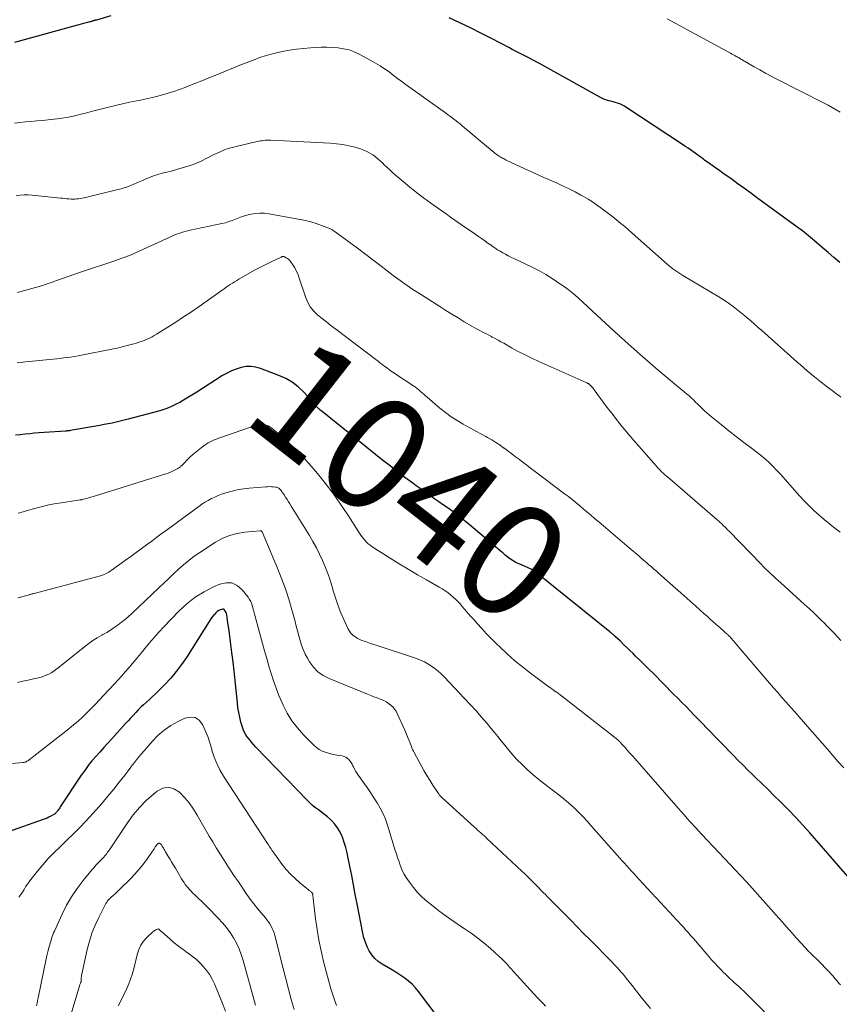
# Model space of a CAD drawing. Units: feet. Extents: x 1904996 to 1910040, y 519993 to 525000.
# Drawn here: x 1905144 to 1905288, y 522106 to 522279 of the extents above; entities that cross this region are included whole.
import ezdxf
from ezdxf.enums import TextEntityAlignment as Align

# ---------------------------------------------------------------- set-up
doc = ezdxf.new("R2010")
doc.units = ezdxf.units.FT
doc.header["$LTSCALE"] = 100
doc.header["$MEASUREMENT"] = 0
for name, color, linetype, lineweight in [('CONTOUR INDEX', 32, 'Continuous', 25), ('CONTOUR INDEX LABEL', 7, 'Continuous', 15), ('CONTOUR INTERMEDIATE', 40, 'Continuous', 15)]:
    doc.layers.add(name, color=color, linetype=linetype, lineweight=lineweight)
doc.styles.add('slant', font='romans.shx', dxfattribs={"oblique": 14.999978})

msp = doc.modelspace()

# ---------------------------------------------------------------- linework, layer by layer
at = {"layer": 'CONTOUR INDEX', "flags": 128}
for points, elevation in [([(1905160.07, 522279.54), (1905157.53, 522278.83), (1905157.43, 522278.81), (1905157.34, 522278.78), (1905157.25, 522278.76), (1905157.15, 522278.73), (1905157.06, 522278.71), (1905156.97, 522278.68), (1905156.87, 522278.65), (1905156.78, 522278.63), (1905156.68, 522278.6), (1905156.59, 522278.57), (1905156.5, 522278.54), (1905156.4, 522278.52), (1905155.72, 522278.33), (1905155.29, 522278.2), (1905154.85, 522278.08), (1905154.42, 522277.96), (1905153.98, 522277.84), (1905143.14, 522274.86)], 1060), ([(1905288.18, 522236.2), (1905287.16, 522237.08), (1905286.13, 522237.96), (1905285.11, 522238.85), (1905283.76, 522240.01), (1905283.41, 522240.31), (1905283.06, 522240.61), (1905282.7, 522240.9), (1905282.34, 522241.2), (1905281.98, 522241.48), (1905281.62, 522241.77), (1905281.25, 522242.05), (1905280.88, 522242.32), (1905273.57, 522247.67), (1905272.5, 522248.46), (1905271.42, 522249.23), (1905270.35, 522250.01), (1905269.27, 522250.78), (1905268.66, 522251.21), (1905267.88, 522251.76), (1905267.11, 522252.31), (1905266.33, 522252.87), (1905265.55, 522253.42), (1905264.41, 522254.23), (1905264.21, 522254.38), (1905264, 522254.53), (1905263.8, 522254.67), (1905263.6, 522254.82), (1905263.39, 522254.97), (1905263.19, 522255.12), (1905262.99, 522255.27), (1905262.78, 522255.41), (1905262.38, 522255.71), (1905261.97, 522256), (1905261.56, 522256.29), (1905261.15, 522256.57), (1905260.73, 522256.85), (1905250.6, 522263.54), (1905250.25, 522263.75), (1905249.89, 522263.94), (1905249.52, 522264.09), (1905249.13, 522264.22), (1905249.1, 522264.24), (1905248.72, 522264.34), (1905248.35, 522264.45), (1905247.97, 522264.55), (1905247.6, 522264.65), (1905247.23, 522264.76), (1905246.86, 522264.89), (1905246.51, 522265.04), (1905246.16, 522265.22), (1905235.91, 522270.92), (1905235.43, 522271.18), (1905234.94, 522271.45), (1905234.44, 522271.71), (1905233.95, 522271.97), (1905233.89, 522272), (1905233.42, 522272.24), (1905232.96, 522272.48), (1905232.49, 522272.72), (1905232.02, 522272.96), (1905231.55, 522273.2), (1905231.08, 522273.44), (1905230.62, 522273.68), (1905230.15, 522273.92), (1905226.96, 522275.58), (1905225.12, 522276.52), (1905223.28, 522277.45), (1905221.42, 522278.34), (1905219.56, 522279.22)], 1060), ([(1905291.11, 522126.59), (1905284.17, 522134.61), (1905282.95, 522135.99), (1905281.71, 522137.36), (1905280.44, 522138.7), (1905279.15, 522140.02), (1905277.76, 522141.43), (1905276.67, 522142.51), (1905275.58, 522143.59), (1905274.49, 522144.66), (1905273.39, 522145.73), (1905272.9, 522146.2), (1905272.05, 522147.03), (1905271.2, 522147.87), (1905270.35, 522148.72), (1905269.52, 522149.57), (1905264.77, 522154.46), (1905264.05, 522155.2), (1905263.33, 522155.94), (1905262.61, 522156.69), (1905261.89, 522157.43), (1905261.17, 522158.17), (1905260.45, 522158.91), (1905259.72, 522159.64), (1905258.99, 522160.38), (1905255.42, 522163.97), (1905254.64, 522164.74), (1905253.87, 522165.51), (1905253.09, 522166.28), (1905252.31, 522167.05), (1905251.85, 522167.49), (1905251.3, 522168.03), (1905250.74, 522168.57), (1905250.18, 522169.11), (1905249.62, 522169.65), (1905248.72, 522170.5), (1905248.6, 522170.61), (1905248.49, 522170.71), (1905248.37, 522170.82), (1905248.26, 522170.92), (1905248.14, 522171.02), (1905248.02, 522171.12), (1905247.9, 522171.22), (1905247.78, 522171.32), (1905235.44, 522181.23), (1905235.18, 522181.44), (1905234.92, 522181.64), (1905234.65, 522181.84), (1905234.38, 522182.04), (1905234.31, 522182.09), (1905234.06, 522182.25), (1905233.82, 522182.4), (1905233.56, 522182.53), (1905233.3, 522182.65), (1905233.03, 522182.76), (1905232.77, 522182.87), (1905232.5, 522182.98), (1905232.23, 522183.09), (1905231.76, 522183.29), (1905231.27, 522183.51), (1905230.79, 522183.77), (1905230.34, 522184.06), (1905229.91, 522184.39), (1905229.84, 522184.44), (1905229.39, 522184.81), (1905228.94, 522185.19), (1905228.49, 522185.56), (1905228.04, 522185.94), (1905223.76, 522189.59), (1905222.68, 522190.48), (1905221.58, 522191.36), (1905220.46, 522192.2), (1905219.33, 522193.02), (1905218.35, 522193.71), (1905217.69, 522194.17), (1905217.03, 522194.64), (1905216.38, 522195.1), (1905215.72, 522195.56), (1905215.06, 522196.02), (1905214.41, 522196.49), (1905213.76, 522196.97), (1905213.12, 522197.45), (1905211.76, 522198.46), (1905210.45, 522199.45), (1905209.14, 522200.46), (1905207.84, 522201.47), (1905206.56, 522202.5), (1905196.92, 522210.27), (1905196.83, 522210.35), (1905196.73, 522210.43), (1905196.64, 522210.51), (1905196.55, 522210.58), (1905196.41, 522210.71), (1905196.39, 522210.73), (1905196.37, 522210.75), (1905196.36, 522210.76), (1905196.34, 522210.78), (1905196.28, 522210.84), (1905196.26, 522210.86), (1905196.25, 522210.87), (1905196.23, 522210.89), (1905196.22, 522210.91), (1905196, 522211.19), (1905195.88, 522211.35), (1905195.75, 522211.51), (1905195.62, 522211.66), (1905195.49, 522211.81), (1905193.94, 522213.48), (1905192.97, 522214.38), (1905191.94, 522215.19), (1905190.81, 522215.84), (1905189.61, 522216.39), (1905186.4, 522217.61), (1905185.56, 522217.84), (1905184.7, 522217.96), (1905183.84, 522217.92), (1905182.98, 522217.78), (1905182.12, 522217.5), (1905181.29, 522217.18), (1905180.49, 522216.78), (1905179.72, 522216.34), (1905175.18, 522213.43), (1905174.61, 522213.07), (1905174.03, 522212.72), (1905173.45, 522212.37), (1905172.87, 522212.03), (1905172.64, 522211.9), (1905172.17, 522211.64), (1905171.69, 522211.38), (1905171.21, 522211.14), (1905170.72, 522210.91), (1905170.22, 522210.7), (1905169.72, 522210.5), (1905169.21, 522210.33), (1905168.69, 522210.18), (1905163.11, 522208.67), (1905162.41, 522208.49), (1905161.71, 522208.32), (1905161, 522208.16), (1905160.29, 522208.01), (1905159.58, 522207.87), (1905158.87, 522207.73), (1905158.16, 522207.6), (1905157.45, 522207.47), (1905152.92, 522206.68), (1905152.83, 522206.66), (1905152.73, 522206.65), (1905152.64, 522206.63), (1905152.54, 522206.62), (1905152.45, 522206.62), (1905152.35, 522206.61), (1905152.26, 522206.6), (1905152.16, 522206.6), (1905148.33, 522206.34), (1905147.5, 522206.28), (1905146.66, 522206.21), (1905145.82, 522206.13), (1905144.99, 522206.05), (1905144.15, 522205.95), (1905143.32, 522205.85)], 1040), ([(1905219.43, 522101.15), (1905214.15, 522108.13), (1905213.6, 522108.78), (1905213.03, 522109.4), (1905212.39, 522109.95), (1905211.73, 522110.47), (1905211.02, 522110.95), (1905210.31, 522111.41), (1905209.59, 522111.86), (1905208.85, 522112.29), (1905207.76, 522112.91), (1905207.08, 522113.38), (1905206.46, 522113.91), (1905205.94, 522114.54), (1905205.49, 522115.23), (1905205.13, 522115.99), (1905204.81, 522116.76), (1905204.56, 522117.56), (1905204.37, 522118.38), (1905203.36, 522123.53), (1905203.04, 522125.18), (1905202.72, 522126.83), (1905202.4, 522128.48), (1905202.08, 522130.13), (1905201.8, 522131.56), (1905201.6, 522132.49), (1905201.36, 522133.41), (1905201.08, 522134.32), (1905200.76, 522135.22), (1905200.67, 522135.46), (1905200.33, 522136.2), (1905199.93, 522136.9), (1905199.44, 522137.54), (1905198.89, 522138.13), (1905198.66, 522138.35), (1905198.16, 522138.79), (1905197.65, 522139.22), (1905197.12, 522139.62), (1905196.58, 522140.01), (1905196.04, 522140.4), (1905195.52, 522140.81), (1905195.03, 522141.26), (1905194.55, 522141.72), (1905185.56, 522151.06), (1905185.17, 522151.49), (1905184.78, 522151.93), (1905184.42, 522152.39), (1905184.06, 522152.86), (1905183.75, 522153.35), (1905183.47, 522153.85), (1905183.25, 522154.39), (1905183.07, 522154.94), (1905182.92, 522155.46), (1905182.72, 522156.3), (1905182.54, 522157.13), (1905182.41, 522157.98), (1905182.31, 522158.83), (1905182.09, 522161.09), (1905181.92, 522162.74), (1905181.75, 522164.39), (1905181.56, 522166.05), (1905181.36, 522167.7), (1905181.18, 522169.12), (1905181.06, 522170.06), (1905180.94, 522171), (1905180.8, 522171.93), (1905180.66, 522172.87), (1905180.43, 522174.32), (1905180.39, 522174.52), (1905180.32, 522174.72), (1905180.23, 522174.91), (1905180.13, 522175.09), (1905179.99, 522175.22), (1905179.85, 522175.3), (1905179.68, 522175.31), (1905179.5, 522175.27), (1905179.31, 522175.19), (1905179.04, 522175.04), (1905178.78, 522174.87), (1905178.55, 522174.67), (1905178.33, 522174.45), (1905178.24, 522174.35), (1905178, 522174.06), (1905177.77, 522173.76), (1905177.55, 522173.45), (1905177.34, 522173.13), (1905173.35, 522166.81), (1905172.49, 522165.55), (1905171.58, 522164.32), (1905170.59, 522163.16), (1905169.54, 522162.04), (1905168.33, 522160.82), (1905167.85, 522160.35), (1905167.36, 522159.88), (1905166.86, 522159.43), (1905166.35, 522158.98), (1905166.32, 522158.95), (1905165.83, 522158.51), (1905165.35, 522158.06), (1905164.89, 522157.6), (1905164.44, 522157.12), (1905163.99, 522156.64), (1905163.55, 522156.15), (1905163.1, 522155.66), (1905162.66, 522155.18), (1905160.27, 522152.53), (1905159.57, 522151.75), (1905158.86, 522150.97), (1905158.16, 522150.19), (1905157.45, 522149.41), (1905156.76, 522148.62), (1905156.1, 522147.8), (1905155.48, 522146.96), (1905154.88, 522146.1), (1905151.19, 522140.54), (1905151.09, 522140.38), (1905150.98, 522140.23), (1905150.88, 522140.08), (1905150.77, 522139.93), (1905150.7, 522139.84), (1905150.62, 522139.74), (1905150.54, 522139.64), (1905150.45, 522139.54), (1905150.36, 522139.45), (1905150.26, 522139.36), (1905150.16, 522139.28), (1905150.05, 522139.21), (1905149.94, 522139.15), (1905149.52, 522138.91), (1905149.2, 522138.74), (1905148.87, 522138.58), (1905148.53, 522138.44), (1905148.18, 522138.31), (1905141.91, 522136.11)], 1020)]:
    msp.add_lwpolyline(points, dxfattribs=dict(at, elevation=elevation))
at = {"layer": 'CONTOUR INTERMEDIATE', "flags": 128}
for points, elevation in [([(1905288.24, 522262.62), (1905287.55, 522263.05), (1905286.86, 522263.46), (1905286.16, 522263.84), (1905285.45, 522264.22), (1905277.15, 522268.42), (1905276.13, 522268.95), (1905275.11, 522269.49), (1905274.11, 522270.05), (1905273.11, 522270.62), (1905271.45, 522271.59), (1905271.28, 522271.68), (1905271.12, 522271.78), (1905270.96, 522271.87), (1905270.8, 522271.97), (1905270.64, 522272.06), (1905270.48, 522272.16), (1905270.32, 522272.25), (1905270.15, 522272.34), (1905269.99, 522272.44), (1905269.74, 522272.57), (1905269.49, 522272.71), (1905269.24, 522272.85), (1905268.99, 522272.98), (1905257.83, 522279.05)], 1064), ([(1905288.37, 522212.53), (1905287.94, 522212.88), (1905287.51, 522213.22), (1905287.07, 522213.55), (1905286.63, 522213.89), (1905286.19, 522214.22), (1905285.75, 522214.55), (1905285.47, 522214.76), (1905284.9, 522215.19), (1905284.33, 522215.64), (1905283.77, 522216.1), (1905283.22, 522216.56), (1905283.09, 522216.67), (1905282.48, 522217.2), (1905281.87, 522217.73), (1905281.27, 522218.26), (1905280.66, 522218.79), (1905274.49, 522224.26), (1905273.86, 522224.82), (1905273.22, 522225.38), (1905272.58, 522225.94), (1905271.93, 522226.49), (1905271.79, 522226.62), (1905271.21, 522227.1), (1905270.63, 522227.58), (1905270.03, 522228.04), (1905269.42, 522228.49), (1905268.81, 522228.93), (1905268.19, 522229.35), (1905267.55, 522229.76), (1905266.91, 522230.16), (1905260.59, 522233.94), (1905260.23, 522234.16), (1905259.87, 522234.39), (1905259.52, 522234.62), (1905259.17, 522234.87), (1905258.83, 522235.12), (1905258.49, 522235.38), (1905258.17, 522235.65), (1905257.84, 522235.92), (1905251.72, 522241.36), (1905251.05, 522241.95), (1905250.38, 522242.53), (1905249.69, 522243.1), (1905249.01, 522243.67), (1905248.31, 522244.22), (1905247.61, 522244.77), (1905246.9, 522245.31), (1905246.18, 522245.85), (1905245.45, 522246.37), (1905244.7, 522246.87), (1905243.94, 522247.34), (1905243.17, 522247.8), (1905242.7, 522248.06), (1905241.67, 522248.62), (1905240.63, 522249.15), (1905239.58, 522249.66), (1905238.51, 522250.14), (1905237.55, 522250.55), (1905236.15, 522251.17), (1905234.75, 522251.8), (1905233.35, 522252.44), (1905231.96, 522253.09), (1905229.56, 522254.23), (1905229.38, 522254.32), (1905229.19, 522254.41), (1905229.01, 522254.5), (1905228.83, 522254.6), (1905228.65, 522254.7), (1905228.47, 522254.8), (1905228.3, 522254.91), (1905228.13, 522255.03), (1905228.02, 522255.11), (1905227.79, 522255.26), (1905227.57, 522255.43), (1905227.36, 522255.6), (1905227.15, 522255.77), (1905221.84, 522260.26), (1905221.48, 522260.56), (1905221.11, 522260.85), (1905220.75, 522261.13), (1905220.37, 522261.42), (1905220, 522261.69), (1905219.62, 522261.97), (1905219.24, 522262.24), (1905218.87, 522262.52), (1905212, 522267.44), (1905211.23, 522268), (1905210.47, 522268.56), (1905209.71, 522269.13), (1905208.96, 522269.7), (1905208.19, 522270.25), (1905207.41, 522270.78), (1905206.6, 522271.27), (1905205.78, 522271.74), (1905203.73, 522272.83), (1905202.84, 522273.23), (1905201.93, 522273.57), (1905200.99, 522273.79), (1905200.02, 522273.95), (1905199.04, 522274.02), (1905198.06, 522274.06), (1905197.08, 522274.05), (1905196.09, 522274.01), (1905195.18, 522273.95), (1905193.94, 522273.85), (1905192.7, 522273.71), (1905191.47, 522273.52), (1905190.25, 522273.3), (1905189.46, 522273.14), (1905188.64, 522272.95), (1905187.82, 522272.74), (1905187.01, 522272.49), (1905186.21, 522272.22), (1905185.41, 522271.92), (1905184.62, 522271.62), (1905183.83, 522271.31), (1905183.05, 522270.99), (1905178.53, 522269.15), (1905177.31, 522268.66), (1905176.08, 522268.16), (1905174.85, 522267.67), (1905173.63, 522267.18), (1905173.12, 522266.98), (1905172.14, 522266.61), (1905171.15, 522266.27), (1905170.15, 522265.95), (1905169.14, 522265.66), (1905168.12, 522265.4), (1905167.1, 522265.15), (1905166.07, 522264.92), (1905165.04, 522264.71), (1905164.62, 522264.63), (1905163.38, 522264.38), (1905162.14, 522264.12), (1905160.91, 522263.83), (1905159.68, 522263.52), (1905157.29, 522262.91), (1905156.46, 522262.7), (1905155.64, 522262.49), (1905154.81, 522262.27), (1905153.98, 522262.06), (1905153.15, 522261.86), (1905152.31, 522261.69), (1905151.47, 522261.56), (1905150.62, 522261.46), (1905149.06, 522261.3), (1905148.07, 522261.2), (1905147.07, 522261.1), (1905146.08, 522261.01), (1905145.09, 522260.92), (1905144.09, 522260.81), (1905143.11, 522260.69)], 1056), ([(1905288.28, 522188.83), (1905287.33, 522189.56), (1905286.39, 522190.3), (1905285.46, 522191.06), (1905284.54, 522191.83), (1905283.65, 522192.63), (1905282.78, 522193.45), (1905281.94, 522194.31), (1905281.13, 522195.19), (1905277.75, 522199), (1905277.36, 522199.44), (1905276.96, 522199.86), (1905276.56, 522200.29), (1905276.15, 522200.7), (1905275.73, 522201.11), (1905275.3, 522201.5), (1905274.86, 522201.87), (1905274.41, 522202.24), (1905272.66, 522203.57), (1905271.34, 522204.59), (1905270.02, 522205.61), (1905268.71, 522206.64), (1905267.4, 522207.68), (1905265.64, 522209.08), (1905265.22, 522209.43), (1905264.81, 522209.79), (1905264.41, 522210.17), (1905264.02, 522210.55), (1905263.63, 522210.94), (1905263.24, 522211.33), (1905262.85, 522211.7), (1905262.46, 522212.08), (1905262.06, 522212.45), (1905261.65, 522212.82), (1905261.24, 522213.17), (1905260.82, 522213.52), (1905258.76, 522215.22), (1905257.31, 522216.42), (1905255.88, 522217.64), (1905254.46, 522218.87), (1905253.04, 522220.11), (1905250.46, 522222.42), (1905250.31, 522222.56), (1905250.15, 522222.69), (1905250, 522222.83), (1905249.85, 522222.97), (1905249.69, 522223.1), (1905249.54, 522223.24), (1905249.39, 522223.38), (1905249.24, 522223.52), (1905246.33, 522226.18), (1905245.5, 522226.95), (1905244.67, 522227.71), (1905243.85, 522228.49), (1905243.03, 522229.26), (1905242.2, 522230.02), (1905241.34, 522230.75), (1905240.46, 522231.45), (1905239.55, 522232.12), (1905239.01, 522232.5), (1905237.79, 522233.32), (1905236.55, 522234.09), (1905235.28, 522234.79), (1905233.98, 522235.45), (1905230.89, 522236.93), (1905230.4, 522237.17), (1905229.91, 522237.41), (1905229.42, 522237.66), (1905228.94, 522237.92), (1905228.47, 522238.19), (1905228, 522238.47), (1905227.54, 522238.77), (1905227.09, 522239.09), (1905226.89, 522239.24), (1905226.34, 522239.63), (1905225.79, 522240.03), (1905225.24, 522240.42), (1905224.68, 522240.8), (1905223.46, 522241.64), (1905222.3, 522242.45), (1905221.13, 522243.26), (1905219.97, 522244.07), (1905218.81, 522244.89), (1905216.3, 522246.66), (1905215.04, 522247.57), (1905213.81, 522248.51), (1905212.6, 522249.48), (1905211.42, 522250.47), (1905210.13, 522251.58), (1905209.6, 522252.04), (1905209.08, 522252.5), (1905208.57, 522252.98), (1905208.06, 522253.46), (1905207.92, 522253.6), (1905207.48, 522254.01), (1905207.03, 522254.4), (1905206.56, 522254.78), (1905206.09, 522255.14), (1905205.59, 522255.46), (1905205.07, 522255.75), (1905204.53, 522255.98), (1905203.97, 522256.18), (1905202.99, 522256.46), (1905201.91, 522256.72), (1905200.83, 522256.94), (1905199.74, 522257.09), (1905198.64, 522257.18), (1905188.21, 522257.7), (1905187.9, 522257.71), (1905187.59, 522257.71), (1905187.28, 522257.69), (1905186.97, 522257.67), (1905186.67, 522257.63), (1905186.36, 522257.58), (1905186.06, 522257.52), (1905185.76, 522257.46), (1905182.09, 522256.62), (1905181.4, 522256.44), (1905180.71, 522256.24), (1905180.04, 522256), (1905179.38, 522255.74), (1905178.73, 522255.44), (1905178.08, 522255.14), (1905177.44, 522254.81), (1905176.81, 522254.47), (1905176.16, 522254.14), (1905175.51, 522253.83), (1905174.85, 522253.57), (1905174.17, 522253.33), (1905173.6, 522253.15), (1905172.62, 522252.85), (1905171.64, 522252.56), (1905170.66, 522252.29), (1905169.67, 522252.03), (1905169.11, 522251.89), (1905168.35, 522251.68), (1905167.59, 522251.44), (1905166.85, 522251.16), (1905166.11, 522250.86), (1905165.75, 522250.7), (1905165.2, 522250.46), (1905164.65, 522250.22), (1905164.1, 522249.99), (1905163.55, 522249.76), (1905163, 522249.54), (1905162.43, 522249.34), (1905161.86, 522249.17), (1905161.29, 522249.02), (1905155.36, 522247.61), (1905155.04, 522247.54), (1905154.71, 522247.47), (1905154.39, 522247.42), (1905154.06, 522247.38), (1905153.73, 522247.35), (1905153.4, 522247.34), (1905153.08, 522247.35), (1905152.75, 522247.38), (1905152.68, 522247.39), (1905152.32, 522247.43), (1905151.96, 522247.47), (1905151.59, 522247.51), (1905151.23, 522247.55), (1905146.26, 522248.06), (1905145.54, 522248.1), (1905144.83, 522248.1), (1905144.12, 522248.03), (1905143.41, 522247.92)], 1052), ([(1905288.35, 522169.8), (1905287.76, 522170.44), (1905287.17, 522171.07), (1905286.57, 522171.7), (1905285.97, 522172.33), (1905285.36, 522172.94), (1905285.08, 522173.22), (1905284.33, 522173.96), (1905283.56, 522174.7), (1905282.79, 522175.42), (1905282, 522176.14), (1905277.82, 522179.91), (1905277.38, 522180.31), (1905276.94, 522180.71), (1905276.51, 522181.12), (1905276.07, 522181.52), (1905275.64, 522181.93), (1905275.21, 522182.34), (1905274.79, 522182.76), (1905274.38, 522183.18), (1905268.73, 522188.98), (1905268.47, 522189.24), (1905268.21, 522189.51), (1905267.96, 522189.76), (1905267.7, 522190.02), (1905267.44, 522190.28), (1905267.17, 522190.53), (1905266.9, 522190.78), (1905266.63, 522191.02), (1905257.91, 522198.53), (1905257.65, 522198.75), (1905257.39, 522198.99), (1905257.13, 522199.22), (1905256.88, 522199.46), (1905256.63, 522199.7), (1905256.38, 522199.94), (1905256.14, 522200.2), (1905255.91, 522200.46), (1905251.99, 522204.94), (1905250.72, 522206.44), (1905249.48, 522207.95), (1905248.27, 522209.5), (1905247.09, 522211.06), (1905245.03, 522213.87), (1905244.9, 522214.04), (1905244.76, 522214.22), (1905244.61, 522214.38), (1905244.46, 522214.54), (1905244.27, 522214.74), (1905244.21, 522214.79), (1905244.15, 522214.84), (1905244.08, 522214.89), (1905244.01, 522214.93), (1905243.93, 522214.97), (1905243.86, 522215.01), (1905243.79, 522215.05), (1905243.71, 522215.08), (1905235.32, 522218.81), (1905234.09, 522219.38), (1905232.87, 522219.97), (1905231.67, 522220.6), (1905230.48, 522221.25), (1905229.12, 522222.02), (1905228.62, 522222.3), (1905228.12, 522222.58), (1905227.61, 522222.86), (1905227.11, 522223.12), (1905226.96, 522223.2), (1905226.53, 522223.43), (1905226.09, 522223.66), (1905225.66, 522223.88), (1905225.22, 522224.1), (1905224.79, 522224.33), (1905224.36, 522224.56), (1905223.93, 522224.8), (1905223.51, 522225.04), (1905222.18, 522225.82), (1905221.09, 522226.47), (1905220.02, 522227.13), (1905218.95, 522227.79), (1905217.88, 522228.46), (1905214.67, 522230.51), (1905212.98, 522231.62), (1905211.32, 522232.76), (1905209.69, 522233.95), (1905208.09, 522235.17), (1905207.83, 522235.38), (1905206.36, 522236.51), (1905204.89, 522237.64), (1905203.41, 522238.75), (1905201.92, 522239.86), (1905199.52, 522241.61), (1905199.21, 522241.81), (1905198.9, 522242), (1905198.57, 522242.17), (1905198.23, 522242.31), (1905197.1, 522242.75), (1905196.18, 522243.07), (1905195.25, 522243.36), (1905194.3, 522243.59), (1905193.35, 522243.79), (1905187.84, 522244.79), (1905187.05, 522244.88), (1905186.27, 522244.91), (1905185.49, 522244.84), (1905184.72, 522244.71), (1905184.4, 522244.63), (1905183.79, 522244.47), (1905183.18, 522244.29), (1905182.59, 522244.08), (1905182, 522243.84), (1905181.42, 522243.61), (1905180.82, 522243.4), (1905180.21, 522243.22), (1905179.6, 522243.07), (1905174.02, 522241.89), (1905173.56, 522241.78), (1905173.11, 522241.67), (1905172.66, 522241.54), (1905172.21, 522241.39), (1905171.76, 522241.24), (1905171.32, 522241.07), (1905170.89, 522240.89), (1905170.45, 522240.7), (1905164.39, 522237.91), (1905163.93, 522237.7), (1905163.46, 522237.51), (1905162.98, 522237.32), (1905162.51, 522237.14), (1905162.03, 522236.97), (1905161.55, 522236.8), (1905161.07, 522236.63), (1905160.58, 522236.47), (1905154.9, 522234.57), (1905153.72, 522234.17), (1905152.55, 522233.77), (1905151.38, 522233.36), (1905150.21, 522232.94), (1905149.92, 522232.84), (1905148.89, 522232.48), (1905147.86, 522232.14), (1905146.81, 522231.82), (1905145.76, 522231.51), (1905144.71, 522231.23), (1905143.65, 522230.95)], 1048), ([(1905288.9, 522147.41), (1905287.93, 522148.5), (1905286.97, 522149.59), (1905286.01, 522150.68), (1905282.53, 522154.67), (1905281.78, 522155.53), (1905281.04, 522156.38), (1905280.29, 522157.23), (1905279.53, 522158.08), (1905278.78, 522158.93), (1905278.03, 522159.78), (1905277.29, 522160.64), (1905276.55, 522161.5), (1905270.66, 522168.35), (1905270.36, 522168.7), (1905270.07, 522169.04), (1905269.78, 522169.38), (1905269.49, 522169.73), (1905269.03, 522170.27), (1905268.97, 522170.34), (1905268.9, 522170.41), (1905268.84, 522170.48), (1905268.77, 522170.55), (1905268.7, 522170.62), (1905268.63, 522170.69), (1905268.56, 522170.76), (1905268.49, 522170.82), (1905268.38, 522170.92), (1905268.25, 522171.03), (1905268.12, 522171.15), (1905267.99, 522171.26), (1905267.86, 522171.38), (1905267.03, 522172.11), (1905266.48, 522172.6), (1905265.93, 522173.08), (1905265.39, 522173.57), (1905264.85, 522174.06), (1905264.37, 522174.49), (1905263.59, 522175.2), (1905262.8, 522175.9), (1905262.02, 522176.6), (1905261.23, 522177.3), (1905256.41, 522181.56), (1905255.96, 522181.95), (1905255.52, 522182.34), (1905255.08, 522182.73), (1905254.63, 522183.11), (1905254.19, 522183.5), (1905253.74, 522183.88), (1905253.29, 522184.27), (1905252.84, 522184.65), (1905251.19, 522186.06), (1905249.94, 522187.12), (1905248.7, 522188.17), (1905247.47, 522189.23), (1905246.23, 522190.29), (1905245.03, 522191.3), (1905244.39, 522191.85), (1905243.75, 522192.4), (1905243.1, 522192.94), (1905242.45, 522193.49), (1905241.8, 522194.02), (1905241.14, 522194.55), (1905240.48, 522195.07), (1905239.81, 522195.59), (1905234.5, 522199.6), (1905233.84, 522200.1), (1905233.18, 522200.6), (1905232.53, 522201.1), (1905231.87, 522201.59), (1905231.21, 522202.09), (1905230.55, 522202.59), (1905229.89, 522203.08), (1905229.23, 522203.57), (1905229.17, 522203.62), (1905228.47, 522204.12), (1905227.75, 522204.59), (1905227.01, 522205.04), (1905226.27, 522205.47), (1905225.99, 522205.62), (1905225.1, 522206.11), (1905224.21, 522206.6), (1905223.31, 522207.09), (1905222.42, 522207.58), (1905222.01, 522207.8), (1905220.94, 522208.44), (1905219.89, 522209.11), (1905218.89, 522209.85), (1905217.92, 522210.64), (1905215.68, 522212.56), (1905215.38, 522212.81), (1905215.09, 522213.07), (1905214.8, 522213.32), (1905214.5, 522213.57), (1905214.21, 522213.82), (1905213.9, 522214.06), (1905213.59, 522214.29), (1905213.27, 522214.52), (1905210.57, 522216.32), (1905210.1, 522216.63), (1905209.64, 522216.95), (1905209.18, 522217.27), (1905208.73, 522217.59), (1905208.14, 522218), (1905207.98, 522218.12), (1905207.82, 522218.24), (1905207.67, 522218.36), (1905207.51, 522218.48), (1905207.36, 522218.61), (1905207.21, 522218.73), (1905207.05, 522218.86), (1905206.89, 522218.98), (1905199.62, 522224.48), (1905198.82, 522225.1), (1905198.02, 522225.72), (1905197.23, 522226.35), (1905196.45, 522226.99), (1905195.74, 522227.68), (1905195.12, 522228.44), (1905194.65, 522229.29), (1905194.26, 522230.2), (1905193.14, 522233.62), (1905192.92, 522234.2), (1905192.67, 522234.76), (1905192.38, 522235.3), (1905192.05, 522235.82), (1905191.63, 522236.42), (1905191.47, 522236.62), (1905191.3, 522236.79), (1905191.1, 522236.94), (1905190.89, 522237.06), (1905190.57, 522237.22), (1905190.5, 522237.25), (1905190.43, 522237.27), (1905190.35, 522237.27), (1905190.28, 522237.27), (1905190.2, 522237.26), (1905190.13, 522237.24), (1905190.06, 522237.21), (1905189.98, 522237.18), (1905188.23, 522236.34), (1905187.29, 522235.88), (1905186.36, 522235.4), (1905185.44, 522234.91), (1905184.52, 522234.4), (1905182.58, 522233.3), (1905182.2, 522233.07), (1905181.82, 522232.84), (1905181.44, 522232.61), (1905181.07, 522232.36), (1905180.71, 522232.11), (1905180.34, 522231.86), (1905179.98, 522231.61), (1905179.62, 522231.36), (1905175.57, 522228.51), (1905174.22, 522227.58), (1905172.86, 522226.66), (1905171.49, 522225.76), (1905170.1, 522224.87), (1905168.11, 522223.62), (1905167.71, 522223.38), (1905167.31, 522223.15), (1905166.89, 522222.94), (1905166.48, 522222.75), (1905166.05, 522222.57), (1905165.62, 522222.4), (1905165.18, 522222.25), (1905164.74, 522222.11), (1905163.85, 522221.86), (1905162.96, 522221.62), (1905162.07, 522221.39), (1905161.17, 522221.19), (1905160.26, 522221), (1905154.91, 522219.93), (1905154.3, 522219.81), (1905153.68, 522219.71), (1905153.05, 522219.61), (1905152.43, 522219.52), (1905151.81, 522219.44), (1905151.18, 522219.36), (1905150.56, 522219.3), (1905149.93, 522219.23), (1905145.73, 522218.82), (1905145.03, 522218.74), (1905144.32, 522218.65), (1905143.62, 522218.56)], 1044), ([(1905288.29, 522109.27), (1905287.98, 522109.66), (1905287.66, 522110.05), (1905287.33, 522110.42), (1905287, 522110.8), (1905286.03, 522111.86), (1905285.57, 522112.35), (1905285.11, 522112.84), (1905284.63, 522113.31), (1905284.15, 522113.78), (1905283.49, 522114.4), (1905283.34, 522114.56), (1905283.18, 522114.71), (1905283.02, 522114.86), (1905282.87, 522115.01), (1905282.71, 522115.17), (1905282.56, 522115.32), (1905282.41, 522115.48), (1905282.26, 522115.64), (1905281.85, 522116.08), (1905281.5, 522116.46), (1905281.15, 522116.85), (1905280.81, 522117.23), (1905280.46, 522117.62), (1905279.93, 522118.23), (1905279.31, 522118.93), (1905278.7, 522119.62), (1905278.09, 522120.31), (1905277.47, 522121.01), (1905273.73, 522125.22), (1905272.77, 522126.3), (1905271.79, 522127.37), (1905270.8, 522128.44), (1905269.81, 522129.49), (1905267, 522132.47), (1905265.96, 522133.57), (1905264.92, 522134.67), (1905263.89, 522135.78), (1905262.87, 522136.89), (1905261.9, 522137.94), (1905261.36, 522138.53), (1905260.82, 522139.13), (1905260.29, 522139.72), (1905259.76, 522140.32), (1905252.15, 522149.05), (1905251.73, 522149.53), (1905251.31, 522150.01), (1905250.88, 522150.49), (1905250.46, 522150.97), (1905249.79, 522151.72), (1905249.7, 522151.83), (1905249.6, 522151.93), (1905249.5, 522152.03), (1905249.4, 522152.13), (1905249.37, 522152.15), (1905249.26, 522152.26), (1905249.14, 522152.37), (1905249.02, 522152.47), (1905248.89, 522152.57), (1905239.29, 522160.05), (1905239.03, 522160.26), (1905238.76, 522160.46), (1905238.49, 522160.65), (1905238.22, 522160.84), (1905238.19, 522160.86), (1905237.91, 522161.06), (1905237.63, 522161.26), (1905237.34, 522161.47), (1905237.06, 522161.67), (1905233.8, 522164.08), (1905232.43, 522165.14), (1905231.09, 522166.22), (1905229.8, 522167.37), (1905228.53, 522168.55), (1905227.8, 522169.26), (1905226.94, 522170.12), (1905226.09, 522170.99), (1905225.26, 522171.89), (1905224.45, 522172.79), (1905223.9, 522173.41), (1905223.37, 522174.02), (1905222.84, 522174.62), (1905222.31, 522175.23), (1905221.77, 522175.84), (1905221.51, 522176.15), (1905221.1, 522176.59), (1905220.68, 522177.02), (1905220.23, 522177.43), (1905219.78, 522177.83), (1905219.3, 522178.2), (1905218.81, 522178.55), (1905218.31, 522178.88), (1905217.79, 522179.19), (1905215.57, 522180.43), (1905213.94, 522181.36), (1905212.33, 522182.31), (1905210.73, 522183.28), (1905209.14, 522184.27), (1905206, 522186.27), (1905205.64, 522186.52), (1905205.3, 522186.79), (1905204.98, 522187.09), (1905204.69, 522187.42), (1905204.41, 522187.76), (1905204.14, 522188.11), (1905203.89, 522188.47), (1905203.65, 522188.83), (1905201.7, 522191.89), (1905200.46, 522193.77), (1905199.17, 522195.61), (1905197.8, 522197.39), (1905196.38, 522199.14), (1905194.87, 522200.92), (1905193.78, 522202.14), (1905192.65, 522203.32), (1905191.47, 522204.44), (1905190.25, 522205.53), (1905188.35, 522207.12), (1905188.03, 522207.35), (1905187.7, 522207.53), (1905187.34, 522207.66), (1905186.96, 522207.75), (1905186.58, 522207.77), (1905186.19, 522207.77), (1905185.81, 522207.7), (1905185.44, 522207.6), (1905178.24, 522205.05), (1905177.86, 522204.9), (1905177.5, 522204.73), (1905177.15, 522204.53), (1905176.81, 522204.31), (1905176.24, 522203.9), (1905175.63, 522203.44), (1905175.04, 522202.97), (1905174.47, 522202.47), (1905173.92, 522201.94), (1905172.53, 522200.56), (1905172.45, 522200.48), (1905172.37, 522200.41), (1905172.29, 522200.33), (1905172.2, 522200.26), (1905172.11, 522200.2), (1905172.02, 522200.14), (1905171.92, 522200.08), (1905171.82, 522200.02), (1905171.28, 522199.73), (1905170.91, 522199.54), (1905170.53, 522199.37), (1905170.14, 522199.22), (1905169.74, 522199.08), (1905157.35, 522195.21), (1905156.97, 522195.09), (1905156.58, 522194.98), (1905156.19, 522194.87), (1905155.8, 522194.76), (1905155.06, 522194.56), (1905155.05, 522194.56), (1905155.03, 522194.55), (1905155.01, 522194.55), (1905154.99, 522194.55), (1905154.91, 522194.54), (1905154.89, 522194.53), (1905154.88, 522194.53), (1905154.86, 522194.53), (1905154.84, 522194.53), (1905154.74, 522194.52), (1905154.72, 522194.51), (1905154.7, 522194.51), (1905154.68, 522194.51), (1905154.66, 522194.51), (1905151, 522193.95), (1905150.09, 522193.8), (1905149.18, 522193.62), (1905148.27, 522193.42), (1905147.37, 522193.19), (1905146.47, 522192.95), (1905145.58, 522192.69), (1905144.69, 522192.43), (1905143.8, 522192.17)], 1036), ([(1905274.97, 522104.51), (1905271.37, 522108.09), (1905271.24, 522108.21), (1905271.12, 522108.33), (1905270.99, 522108.45), (1905270.87, 522108.57), (1905270.74, 522108.69), (1905270.61, 522108.8), (1905270.49, 522108.92), (1905270.36, 522109.04), (1905269.76, 522109.59), (1905269.35, 522109.97), (1905268.93, 522110.35), (1905268.52, 522110.74), (1905268.11, 522111.13), (1905267.71, 522111.52), (1905267.31, 522111.92), (1905266.92, 522112.33), (1905266.53, 522112.74), (1905266.45, 522112.83), (1905266.03, 522113.29), (1905265.61, 522113.75), (1905265.2, 522114.22), (1905264.79, 522114.69), (1905262.45, 522117.42), (1905262.02, 522117.91), (1905261.58, 522118.41), (1905261.15, 522118.9), (1905260.71, 522119.39), (1905260.27, 522119.87), (1905259.83, 522120.36), (1905259.39, 522120.84), (1905258.94, 522121.32), (1905252.87, 522127.88), (1905252.44, 522128.34), (1905252.02, 522128.79), (1905251.6, 522129.25), (1905251.19, 522129.71), (1905250.77, 522130.18), (1905250.35, 522130.64), (1905249.94, 522131.1), (1905249.53, 522131.57), (1905244.46, 522137.3), (1905243.78, 522138.05), (1905243.09, 522138.79), (1905242.38, 522139.51), (1905241.67, 522140.22), (1905240.92, 522140.91), (1905240.17, 522141.58), (1905239.38, 522142.22), (1905238.58, 522142.84), (1905237.4, 522143.72), (1905236.35, 522144.52), (1905235.31, 522145.34), (1905234.3, 522146.19), (1905233.31, 522147.06), (1905233.28, 522147.09), (1905232.34, 522147.99), (1905231.43, 522148.91), (1905230.56, 522149.88), (1905229.73, 522150.87), (1905229.29, 522151.42), (1905228.7, 522152.16), (1905228.1, 522152.9), (1905227.49, 522153.64), (1905226.88, 522154.36), (1905226.2, 522155.18), (1905225.23, 522156.3), (1905224.26, 522157.41), (1905223.26, 522158.51), (1905222.25, 522159.59), (1905218.64, 522163.39), (1905218.12, 522163.91), (1905217.58, 522164.4), (1905217.01, 522164.86), (1905216.42, 522165.3), (1905215.8, 522165.7), (1905215.17, 522166.05), (1905214.51, 522166.35), (1905213.82, 522166.61), (1905206.88, 522168.9), (1905206.3, 522169.09), (1905205.72, 522169.29), (1905205.15, 522169.49), (1905204.57, 522169.69), (1905204.2, 522169.82), (1905203.82, 522169.98), (1905203.45, 522170.15), (1905203.11, 522170.37), (1905202.77, 522170.6), (1905202.73, 522170.63), (1905202.45, 522170.88), (1905202.2, 522171.15), (1905201.99, 522171.46), (1905201.81, 522171.79), (1905201.03, 522173.47), (1905200.51, 522174.66), (1905200.03, 522175.87), (1905199.61, 522177.1), (1905199.22, 522178.35), (1905198.97, 522179.23), (1905198.6, 522180.41), (1905198.2, 522181.58), (1905197.76, 522182.73), (1905197.28, 522183.87), (1905196.75, 522184.99), (1905196.19, 522186.09), (1905195.6, 522187.17), (1905194.97, 522188.24), (1905191.79, 522193.39), (1905191.54, 522193.8), (1905191.29, 522194.19), (1905191.04, 522194.59), (1905190.79, 522194.99), (1905190.52, 522195.4), (1905190.4, 522195.59), (1905190.27, 522195.77), (1905190.13, 522195.95), (1905189.99, 522196.13), (1905189.87, 522196.29), (1905189.78, 522196.38), (1905189.69, 522196.47), (1905189.59, 522196.54), (1905189.49, 522196.61), (1905189.37, 522196.67), (1905189.26, 522196.71), (1905189.14, 522196.74), (1905189.01, 522196.76), (1905188.61, 522196.8), (1905188.28, 522196.82), (1905187.96, 522196.83), (1905187.63, 522196.82), (1905187.3, 522196.8), (1905184.38, 522196.57), (1905183.45, 522196.47), (1905182.52, 522196.32), (1905181.6, 522196.12), (1905180.7, 522195.88), (1905180.13, 522195.7), (1905179.52, 522195.5), (1905178.91, 522195.27), (1905178.32, 522195.01), (1905177.74, 522194.73), (1905177.17, 522194.42), (1905176.62, 522194.09), (1905176.08, 522193.74), (1905175.55, 522193.37), (1905170.01, 522189.3), (1905169.09, 522188.63), (1905168.17, 522187.95), (1905167.26, 522187.27), (1905166.34, 522186.59), (1905165.43, 522185.91), (1905164.51, 522185.24), (1905163.59, 522184.57), (1905162.66, 522183.9), (1905160.15, 522182.11), (1905159.93, 522181.96), (1905159.7, 522181.81), (1905159.47, 522181.67), (1905159.24, 522181.54), (1905158.99, 522181.43), (1905158.75, 522181.32), (1905158.49, 522181.24), (1905158.24, 522181.16), (1905146.61, 522178.08), (1905146.48, 522178.05), (1905146.34, 522178.01), (1905146.21, 522177.97), (1905146.07, 522177.93), (1905145.94, 522177.89), (1905145.8, 522177.86), (1905145.67, 522177.82), (1905145.53, 522177.78), (1905143.7, 522177.3)], 1032), ([(1905254.94, 522105.13), (1905254.11, 522106.13), (1905253.29, 522107.14), (1905252.47, 522108.16), (1905251.67, 522109.18), (1905250.65, 522110.48), (1905250.35, 522110.85), (1905250.04, 522111.22), (1905249.73, 522111.58), (1905249.42, 522111.94), (1905249.09, 522112.29), (1905248.77, 522112.64), (1905248.44, 522112.99), (1905248.11, 522113.33), (1905244.29, 522117.19), (1905243.16, 522118.33), (1905242.03, 522119.48), (1905240.91, 522120.62), (1905239.78, 522121.77), (1905238.67, 522122.9), (1905238.1, 522123.48), (1905237.53, 522124.06), (1905236.96, 522124.64), (1905236.38, 522125.22), (1905236.2, 522125.41), (1905235.72, 522125.89), (1905235.24, 522126.37), (1905234.76, 522126.86), (1905234.28, 522127.34), (1905233.8, 522127.82), (1905233.31, 522128.3), (1905232.82, 522128.77), (1905232.33, 522129.24), (1905226.16, 522135.02), (1905225.9, 522135.27), (1905225.62, 522135.51), (1905225.35, 522135.76), (1905225.07, 522136), (1905224.8, 522136.24), (1905224.52, 522136.49), (1905224.25, 522136.73), (1905223.98, 522136.98), (1905218.25, 522142.21), (1905218.16, 522142.29), (1905218.08, 522142.38), (1905218, 522142.46), (1905217.92, 522142.55), (1905217.84, 522142.64), (1905217.77, 522142.74), (1905217.7, 522142.83), (1905217.63, 522142.93), (1905216.67, 522144.4), (1905216.14, 522145.25), (1905215.61, 522146.09), (1905215.11, 522146.96), (1905214.62, 522147.83), (1905213.37, 522150.12), (1905213.24, 522150.37), (1905213.11, 522150.62), (1905213, 522150.88), (1905212.89, 522151.14), (1905212.66, 522151.76), (1905212.43, 522152.33), (1905212.2, 522152.89), (1905211.96, 522153.46), (1905211.72, 522154.02), (1905210.41, 522156.95), (1905210.2, 522157.35), (1905209.95, 522157.73), (1905209.67, 522158.07), (1905209.35, 522158.39), (1905209.28, 522158.44), (1905208.89, 522158.75), (1905208.48, 522159.02), (1905208.04, 522159.25), (1905207.59, 522159.44), (1905207.41, 522159.5), (1905206.86, 522159.71), (1905206.3, 522159.92), (1905205.75, 522160.13), (1905205.2, 522160.35), (1905198.42, 522163.09), (1905197.38, 522163.64), (1905196.45, 522164.29), (1905195.67, 522165.13), (1905194.98, 522166.07), (1905194.63, 522166.67), (1905194.24, 522167.42), (1905193.88, 522168.2), (1905193.59, 522168.99), (1905193.33, 522169.81), (1905193.11, 522170.64), (1905192.89, 522171.47), (1905192.67, 522172.29), (1905192.45, 522173.12), (1905191.89, 522175.2), (1905191.35, 522177.06), (1905190.75, 522178.9), (1905190.09, 522180.71), (1905189.37, 522182.5), (1905186.64, 522188.89), (1905186.62, 522188.94), (1905186.59, 522188.98), (1905186.56, 522189.01), (1905186.52, 522189.04), (1905186.47, 522189.06), (1905186.43, 522189.07), (1905186.38, 522189.08), (1905186.33, 522189.08), (1905183.62, 522188.85), (1905182.25, 522188.62), (1905180.92, 522188.27), (1905179.66, 522187.73), (1905178.44, 522187.06), (1905175.72, 522185.27), (1905174.74, 522184.59), (1905173.79, 522183.87), (1905172.87, 522183.11), (1905171.98, 522182.32), (1905171.11, 522181.5), (1905170.24, 522180.68), (1905169.38, 522179.86), (1905168.51, 522179.04), (1905163.77, 522174.54), (1905163.18, 522174), (1905162.58, 522173.49), (1905161.96, 522173), (1905161.33, 522172.52), (1905160.68, 522172.07), (1905160.02, 522171.63), (1905159.34, 522171.22), (1905158.66, 522170.83), (1905158.46, 522170.72), (1905157.68, 522170.27), (1905156.92, 522169.78), (1905156.18, 522169.26), (1905155.46, 522168.71), (1905150.82, 522164.97), (1905150.43, 522164.67), (1905150.03, 522164.39), (1905149.61, 522164.14), (1905149.18, 522163.9), (1905148.73, 522163.69), (1905148.28, 522163.51), (1905147.81, 522163.36), (1905147.34, 522163.24), (1905146.45, 522163.05), (1905145.52, 522162.85), (1905144.59, 522162.64), (1905143.67, 522162.43)], 1028), ([(1905236.47, 522105.56), (1905236.12, 522105.92), (1905235.77, 522106.28), (1905235.42, 522106.64), (1905235.08, 522107.01), (1905230.76, 522111.7), (1905230.47, 522112.03), (1905230.17, 522112.35), (1905229.88, 522112.68), (1905229.59, 522113.01), (1905229.29, 522113.34), (1905228.99, 522113.66), (1905228.68, 522113.97), (1905228.35, 522114.27), (1905226.82, 522115.64), (1905225.71, 522116.59), (1905224.57, 522117.5), (1905223.39, 522118.36), (1905222.18, 522119.19), (1905221.72, 522119.48), (1905220.36, 522120.39), (1905219.02, 522121.33), (1905217.71, 522122.31), (1905216.41, 522123.32), (1905215.67, 522123.92), (1905214.81, 522124.69), (1905213.99, 522125.5), (1905213.25, 522126.38), (1905212.55, 522127.31), (1905211.97, 522128.17), (1905211.63, 522128.72), (1905211.33, 522129.28), (1905211.07, 522129.86), (1905210.85, 522130.46), (1905210.66, 522131.07), (1905210.46, 522131.68), (1905210.27, 522132.3), (1905210.07, 522132.91), (1905208.7, 522137.35), (1905208.33, 522138.37), (1905207.92, 522139.36), (1905207.43, 522140.32), (1905206.89, 522141.25), (1905206.31, 522142.16), (1905205.71, 522143.07), (1905205.1, 522143.96), (1905204.48, 522144.85), (1905203.62, 522146.05), (1905203.37, 522146.42), (1905203.14, 522146.8), (1905202.92, 522147.18), (1905202.72, 522147.58), (1905202.63, 522147.76), (1905202.47, 522148.06), (1905202.3, 522148.35), (1905202.09, 522148.62), (1905201.88, 522148.88), (1905201.63, 522149.1), (1905201.36, 522149.28), (1905201.06, 522149.41), (1905200.74, 522149.5), (1905200.09, 522149.61), (1905199.5, 522149.72), (1905198.92, 522149.84), (1905198.34, 522149.99), (1905197.76, 522150.16), (1905197.21, 522150.37), (1905196.7, 522150.64), (1905196.22, 522150.98), (1905195.78, 522151.36), (1905193.92, 522153.24), (1905192.86, 522154.43), (1905191.9, 522155.68), (1905191.08, 522157.03), (1905190.35, 522158.44), (1905190.16, 522158.86), (1905189.62, 522160.12), (1905189.12, 522161.39), (1905188.66, 522162.69), (1905188.24, 522164), (1905187.86, 522165.31), (1905187.47, 522166.63), (1905187.1, 522167.96), (1905186.73, 522169.28), (1905185.43, 522174.02), (1905185.31, 522174.45), (1905185.19, 522174.89), (1905185.08, 522175.33), (1905184.97, 522175.78), (1905184.84, 522176.2), (1905184.67, 522176.62), (1905184.45, 522177.01), (1905184.2, 522177.38), (1905183.17, 522178.72), (1905182.3, 522179.44), (1905181.36, 522179.9), (1905180.32, 522179.94), (1905179.21, 522179.71), (1905178.13, 522179.22), (1905176.47, 522178.36), (1905174.89, 522177.38), (1905173.43, 522176.23), (1905172.05, 522174.96), (1905169.38, 522172.2), (1905168.51, 522171.27), (1905167.66, 522170.34), (1905166.84, 522169.37), (1905166.04, 522168.39), (1905165.63, 522167.88), (1905165.04, 522167.15), (1905164.44, 522166.43), (1905163.83, 522165.71), (1905163.22, 522165), (1905162.6, 522164.3), (1905161.98, 522163.59), (1905161.35, 522162.9), (1905160.71, 522162.2), (1905158.8, 522160.12), (1905158.08, 522159.35), (1905157.35, 522158.58), (1905156.61, 522157.83), (1905155.86, 522157.08), (1905155.09, 522156.35), (1905154.31, 522155.64), (1905153.51, 522154.96), (1905152.69, 522154.29), (1905145.71, 522148.81), (1905145.59, 522148.72), (1905145.46, 522148.64), (1905145.33, 522148.56), (1905145.2, 522148.5), (1905145.06, 522148.44), (1905144.92, 522148.39), (1905144.78, 522148.36), (1905144.63, 522148.34), (1905136.7, 522147.65)], 1024), ([(1905199.76, 522105.63), (1905199.24, 522107.02), (1905198.79, 522108.43), (1905198.38, 522109.86), (1905197.47, 522113.39), (1905197.03, 522115.25), (1905196.64, 522117.12), (1905196.33, 522119), (1905196.07, 522120.9), (1905195.65, 522124.45), (1905195.63, 522124.58), (1905195.62, 522124.7), (1905195.6, 522124.82), (1905195.59, 522124.94), (1905195.58, 522125.05), (1905195.57, 522125.12), (1905195.55, 522125.19), (1905195.53, 522125.26), (1905195.51, 522125.32), (1905195.48, 522125.39), (1905195.44, 522125.44), (1905195.4, 522125.5), (1905195.35, 522125.55), (1905195.25, 522125.63), (1905195.14, 522125.72), (1905195.03, 522125.81), (1905194.93, 522125.89), (1905194.82, 522125.98), (1905193.29, 522127.22), (1905192.45, 522127.96), (1905191.65, 522128.74), (1905190.91, 522129.57), (1905190.21, 522130.45), (1905188.87, 522132.26), (1905188.7, 522132.49), (1905188.54, 522132.71), (1905188.38, 522132.94), (1905188.23, 522133.17), (1905188.07, 522133.4), (1905187.92, 522133.63), (1905187.76, 522133.87), (1905187.61, 522134.1), (1905179.87, 522145.97), (1905179.24, 522147.05), (1905178.68, 522148.16), (1905178.22, 522149.32), (1905177.84, 522150.51), (1905177.8, 522150.69), (1905177.46, 522151.81), (1905177.09, 522152.91), (1905176.66, 522153.99), (1905176.2, 522155.06), (1905175.58, 522155.78), (1905174.88, 522156.25), (1905174.03, 522156.33), (1905173.1, 522156.15), (1905171.9, 522155.56), (1905170.64, 522154.85), (1905169.44, 522154.04), (1905168.35, 522153.09), (1905167.34, 522152.06), (1905165.92, 522150.43), (1905165.34, 522149.74), (1905164.77, 522149.05), (1905164.22, 522148.35), (1905163.67, 522147.64), (1905163.61, 522147.54), (1905163.1, 522146.87), (1905162.59, 522146.21), (1905162.08, 522145.55), (1905161.55, 522144.89), (1905160.58, 522143.68), (1905159.56, 522142.44), (1905158.52, 522141.21), (1905157.45, 522140), (1905156.37, 522138.8), (1905155.68, 522138.06), (1905154.61, 522136.93), (1905153.52, 522135.82), (1905152.41, 522134.74), (1905151.28, 522133.67), (1905151.14, 522133.54), (1905150.09, 522132.52), (1905149.08, 522131.47), (1905148.11, 522130.38), (1905147.18, 522129.25), (1905146.02, 522127.8), (1905145.7, 522127.37), (1905145.39, 522126.94), (1905145.09, 522126.49), (1905144.81, 522126.04), (1905144.53, 522125.58), (1905144.23, 522125.13), (1905143.92, 522124.69)], 1016), ([(1905192.28, 522104.92), (1905191.79, 522106.72), (1905191.31, 522108.53), (1905190.84, 522110.34), (1905190.37, 522112.15), (1905188.89, 522117.98), (1905188.76, 522118.4), (1905188.61, 522118.82), (1905188.43, 522119.21), (1905188.23, 522119.61), (1905188, 522119.98), (1905187.76, 522120.35), (1905187.5, 522120.7), (1905187.23, 522121.04), (1905186.47, 522121.93), (1905185.82, 522122.72), (1905185.18, 522123.52), (1905184.57, 522124.34), (1905183.98, 522125.18), (1905182.48, 522127.36), (1905181.81, 522128.35), (1905181.15, 522129.34), (1905180.49, 522130.34), (1905179.85, 522131.34), (1905179.21, 522132.35), (1905178.58, 522133.36), (1905177.97, 522134.39), (1905177.37, 522135.42), (1905175.27, 522139.09), (1905174.58, 522140.18), (1905173.84, 522141.24), (1905173, 522142.22), (1905172.12, 522143.17), (1905171.17, 522143.73), (1905170.21, 522144), (1905169.23, 522143.82), (1905168.23, 522143.34), (1905167.58, 522142.81), (1905166.3, 522141.67), (1905165.09, 522140.47), (1905164, 522139.16), (1905162.99, 522137.78), (1905159.81, 522133.03), (1905159.66, 522132.8), (1905159.5, 522132.58), (1905159.34, 522132.36), (1905159.17, 522132.14), (1905159, 522131.93), (1905158.82, 522131.72), (1905158.64, 522131.52), (1905158.45, 522131.32), (1905158.13, 522131.01), (1905157.78, 522130.65), (1905157.45, 522130.29), (1905157.12, 522129.92), (1905156.79, 522129.54), (1905155.19, 522127.6), (1905154.13, 522126.21), (1905153.15, 522124.77), (1905152.29, 522123.26), (1905151.51, 522121.7), (1905150.15, 522118.71), (1905150.02, 522118.4), (1905149.89, 522118.08), (1905149.77, 522117.76), (1905149.66, 522117.44), (1905149.56, 522117.11), (1905149.45, 522116.78), (1905149.36, 522116.45), (1905149.27, 522116.13), (1905149.18, 522115.82), (1905149.06, 522115.34), (1905148.94, 522114.85), (1905148.83, 522114.36), (1905148.72, 522113.87), (1905147.31, 522106.99), (1905147.21, 522106.54), (1905147.1, 522106.08), (1905146.98, 522105.62)], 1012), ([(1905185.5, 522105.73), (1905183.32, 522113.57), (1905182.99, 522114.61), (1905182.6, 522115.62), (1905182.13, 522116.6), (1905181.61, 522117.56), (1905181.02, 522118.47), (1905180.38, 522119.35), (1905179.69, 522120.18), (1905178.95, 522120.99), (1905177.04, 522122.92), (1905176.52, 522123.44), (1905176, 522123.96), (1905175.47, 522124.48), (1905174.94, 522124.99), (1905174.44, 522125.47), (1905174.16, 522125.75), (1905173.89, 522126.03), (1905173.64, 522126.33), (1905173.39, 522126.63), (1905173.16, 522126.94), (1905172.93, 522127.26), (1905172.72, 522127.58), (1905172.51, 522127.92), (1905171.41, 522129.79), (1905171.08, 522130.34), (1905170.75, 522130.88), (1905170.43, 522131.43), (1905170.1, 522131.98), (1905169.68, 522132.67), (1905169.56, 522132.87), (1905169.44, 522133.07), (1905169.32, 522133.28), (1905169.21, 522133.48), (1905169.11, 522133.66), (1905169.04, 522133.77), (1905168.97, 522133.88), (1905168.88, 522133.99), (1905168.79, 522134.08), (1905168.69, 522134.14), (1905168.6, 522134.17), (1905168.49, 522134.15), (1905168.39, 522134.1), (1905168.32, 522134.05), (1905168.19, 522133.93), (1905168.07, 522133.8), (1905167.96, 522133.67), (1905167.86, 522133.52), (1905167.8, 522133.41), (1905167.67, 522133.2), (1905167.54, 522133), (1905167.41, 522132.8), (1905167.27, 522132.6), (1905166.32, 522131.23), (1905165.69, 522130.37), (1905165.02, 522129.54), (1905164.31, 522128.74), (1905163.57, 522127.97), (1905161.62, 522126.04), (1905161.36, 522125.79), (1905161.1, 522125.54), (1905160.83, 522125.3), (1905160.56, 522125.07), (1905160.41, 522124.95), (1905160.21, 522124.77), (1905160.02, 522124.6), (1905159.84, 522124.41), (1905159.66, 522124.22), (1905159.5, 522124.02), (1905159.35, 522123.81), (1905159.21, 522123.59), (1905159.09, 522123.36), (1905157.95, 522121.13), (1905157.32, 522119.77), (1905156.76, 522118.38), (1905156.3, 522116.95), (1905155.92, 522115.49), (1905154.97, 522111.18), (1905154.93, 522110.97), (1905154.9, 522110.76), (1905154.88, 522110.54), (1905154.86, 522110.33), (1905154.85, 522110.02), (1905154.84, 522109.96), (1905154.84, 522109.9), (1905154.83, 522109.84), (1905154.82, 522109.79), (1905154.8, 522109.73), (1905154.78, 522109.67), (1905154.76, 522109.62), (1905154.74, 522109.57), (1905154.63, 522109.36), (1905154.6, 522109.27), (1905152.57, 522102.43)], 1008), ([(1905180.24, 522104.66), (1905179.58, 522106.28), (1905178.92, 522107.89), (1905178.27, 522109.45), (1905177.89, 522110.26), (1905177.45, 522111.03), (1905176.94, 522111.76), (1905176.38, 522112.46), (1905175.75, 522113.1), (1905175.1, 522113.72), (1905174.41, 522114.29), (1905173.69, 522114.82), (1905173.56, 522114.91), (1905172.76, 522115.48), (1905171.98, 522116.07), (1905171.22, 522116.68), (1905170.47, 522117.31), (1905168.97, 522118.63), (1905168.87, 522118.71), (1905168.78, 522118.79), (1905168.69, 522118.88), (1905168.6, 522118.96), (1905168.42, 522119.13), (1905168.07, 522118.98), (1905167.91, 522118.9), (1905167.75, 522118.81), (1905167.6, 522118.7), (1905167.45, 522118.58), (1905166.41, 522117.61), (1905165.82, 522116.96), (1905165.33, 522116.25), (1905164.97, 522115.47), (1905164.7, 522114.63), (1905164.67, 522114.48), (1905164.47, 522113.63), (1905164.26, 522112.78), (1905164.04, 522111.94), (1905163.8, 522111.1), (1905163.53, 522110.27), (1905163.23, 522109.45), (1905162.89, 522108.65), (1905162.52, 522107.86), (1905161.37, 522105.57)], 1004)]:
    msp.add_lwpolyline(points, dxfattribs=dict(at, elevation=elevation))

# ---------------------------------------------------------------- texts
at = {"layer": 'CONTOUR INDEX LABEL', "style": 'slant', "oblique": 15}
msp.add_text('1040', height=20, rotation=321.9541, dxfattribs=at).set_placement((1905212.67, 522197.95, 1040), align=Align.MIDDLE_CENTER)

doc.saveas('drawing.dxf')
